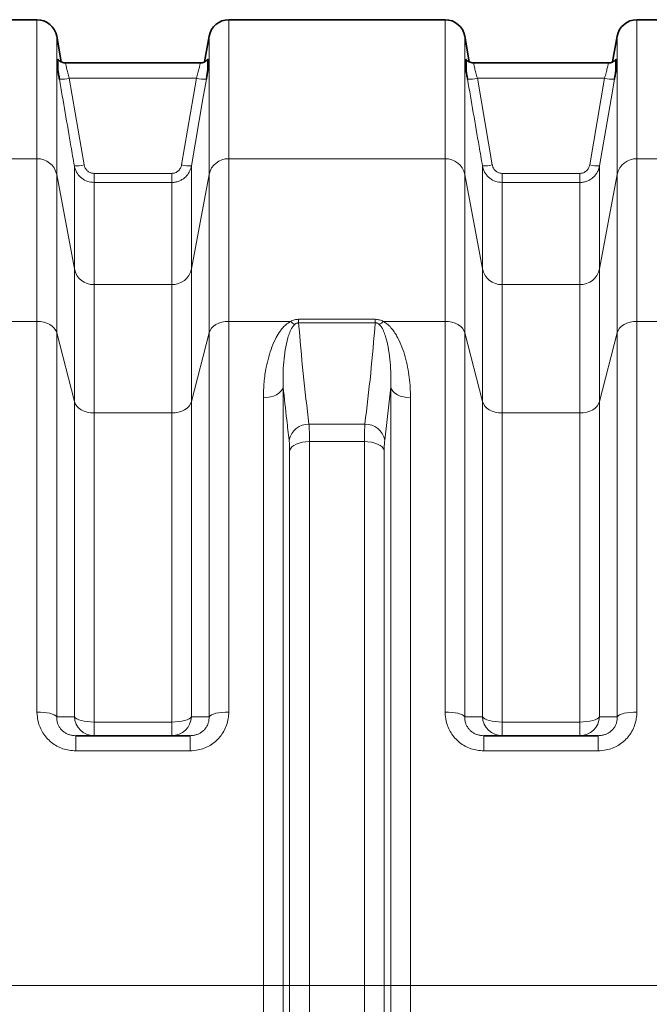
# Model space of a CAD drawing. Units: millimetres. Extents: x 1881 to 12342, y 4956 to 12869.
# Drawn here: x 4906 to 5284, y 6298 to 6890 of the extents above; entities that cross this region are included whole.
import ezdxf

# ---------------------------------------------------------------- set-up
doc = ezdxf.new("R2010")
doc.units = ezdxf.units.MM

# ---------------------------------------------------------------- blocks, each defined once
blk = doc.blocks.new('SW_CENTERMARKSYMBOL_1')
at = {"color": 0, "linetype": 'Continuous', "lineweight": 18}
blk.add_line((0.25, 0), (170.836, 0), dxfattribs=at)

msp = doc.modelspace()

# ---------------------------------------------------------------- linework, layer by layer
at = {"color": 7, "linetype": 'Continuous', "lineweight": 35}
for p, q in [((4916.22, 6889.7), (4786.36, 6889.7)), ((5161.22, 6889.7), (5031.36, 6889.7)), ((5341.29, 6889.7), (5276.36, 6889.7)), ((4930.77, 6864.33), (4928.04, 6879.79)), ((5019.54, 6879.79), (5016.82, 6864.36)), ((5175.77, 6864.33), (5173.04, 6879.79)), ((5264.54, 6879.79), (5261.82, 6864.36)), ((5014.11, 6863.7), (4933.47, 6863.7)), ((4933.47, 6863.7), (4933.47, 6863.7)), ((5014.12, 6863.7), (5014.11, 6863.7)), ((5259.11, 6863.7), (5178.47, 6863.7)), ((5178.47, 6863.7), (5178.47, 6863.7)), ((5259.12, 6863.7), (5259.11, 6863.7)), ((4939.48, 6459.7), (5008.1, 6459.7)), ((5184.48, 6459.7), (5253.1, 6459.7))]:
    msp.add_line(p, q, dxfattribs=at)
at = {"color": 8, "linetype": 'Continuous', "lineweight": 18}
for p, q in [((4916.22, 6806.18), (4916.22, 6889.7)), ((5031.36, 6889.7), (5031.36, 6806.18)), ((5161.22, 6806.18), (5161.22, 6889.7)), ((5276.36, 6889.7), (5276.36, 6806.18)), ((4928.04, 6879.79), (4928.04, 6796.82)), ((5019.54, 6796.82), (5019.54, 6879.79)), ((5173.04, 6879.79), (5173.04, 6796.82)), ((5264.54, 6796.82), (5264.54, 6879.79)), ((4935.6, 6854.5), (4944.56, 6802.47)), ((4935.6, 6854.5), (5011.98, 6854.5)), ((5003.03, 6802.47), (5011.98, 6854.5)), ((5180.6, 6854.5), (5189.56, 6802.47)), ((5180.6, 6854.5), (5256.98, 6854.5)), ((5248.03, 6802.47), (5256.98, 6854.5)), ((4786.36, 6806.18), (4916.22, 6806.18)), ((4916.22, 6708.52), (4916.22, 6806.18)), ((5031.36, 6806.18), (5031.36, 6708.52)), ((5031.36, 6806.18), (5161.22, 6806.18)), ((5161.22, 6708.52), (5161.22, 6806.18)), ((5276.36, 6806.18), (5276.36, 6708.52)), ((5276.36, 6806.18), (5341.29, 6806.18)), ((4938.65, 6739.98), (4938.65, 6801.92)), ((5008.93, 6801.92), (5008.93, 6739.98)), ((5183.65, 6739.98), (5183.65, 6801.92)), ((5253.93, 6801.92), (5253.93, 6739.98)), ((4928.04, 6796.82), (4928.04, 6701.7)), ((4928.04, 6796.82), (4938.65, 6739.98)), ((4950.47, 6797.38), (4950.47, 6791.94)), ((4950.47, 6797.38), (4997.12, 6797.38)), ((4997.12, 6797.38), (4997.12, 6791.94)), ((5008.93, 6739.98), (5019.54, 6796.82)), ((5019.54, 6701.7), (5019.54, 6796.82)), ((5173.04, 6796.82), (5173.04, 6701.7)), ((5173.04, 6796.82), (5183.65, 6739.98)), ((5195.47, 6797.38), (5195.47, 6791.94)), ((5195.47, 6797.38), (5242.12, 6797.38)), ((5242.12, 6797.38), (5242.12, 6791.94)), ((5253.93, 6739.98), (5264.54, 6796.82)), ((5264.54, 6701.7), (5264.54, 6796.82)), ((4950.47, 6791.94), (4950.47, 6730.61)), ((4997.12, 6791.94), (4950.47, 6791.94)), ((4997.12, 6730.61), (4997.12, 6791.94)), ((5195.47, 6791.94), (5195.47, 6730.61)), ((5242.12, 6791.94), (5195.47, 6791.94)), ((5242.12, 6730.61), (5242.12, 6791.94)), ((4938.65, 6660.33), (4938.65, 6739.98)), ((5008.93, 6739.98), (5008.93, 6660.33)), ((5183.65, 6660.33), (5183.65, 6739.98)), ((5253.93, 6739.98), (5253.93, 6660.33)), ((4950.47, 6730.61), (4950.47, 6653.51)), ((4950.47, 6730.61), (4997.12, 6730.61)), ((4997.12, 6653.51), (4997.12, 6730.61)), ((5195.47, 6730.61), (5195.47, 6653.51)), ((5195.47, 6730.61), (5242.12, 6730.61)), ((5242.12, 6653.51), (5242.12, 6730.61)), ((4879.12, 6708.52), (4916.22, 6708.52)), ((4916.22, 6473.92), (4916.22, 6708.52)), ((5031.36, 6708.52), (5031.36, 6473.92)), ((5031.36, 6708.52), (5068.47, 6708.52)), ((5073.27, 6709.76), (5073.27, 6707.66)), ((5073.27, 6709.76), (5119.32, 6709.76)), ((5119.32, 6707.66), (5073.27, 6707.66)), ((5119.32, 6709.76), (5119.32, 6707.66)), ((5124.12, 6708.52), (5161.22, 6708.52)), ((5161.22, 6473.92), (5161.22, 6708.52)), ((5276.36, 6708.52), (5276.36, 6473.92)), ((5276.36, 6708.52), (5313.47, 6708.52)), ((4928.04, 6701.7), (4928.04, 6471.11)), ((4928.04, 6701.7), (4938.65, 6660.33)), ((5008.93, 6660.33), (5019.54, 6701.7)), ((5019.54, 6471.11), (5019.54, 6701.7)), ((5173.04, 6701.7), (5173.04, 6471.11)), ((5173.04, 6701.7), (5183.65, 6660.33)), ((5253.93, 6660.33), (5264.54, 6701.7)), ((5264.54, 6471.11), (5264.54, 6701.7)), ((5064.01, 6669.01), (5064.01, 5950.4)), ((5128.57, 6669.01), (5124.97, 6637.24)), ((5128.57, 5950.4), (5128.57, 6669.01)), ((4938.65, 6471.05), (4938.65, 6660.33)), ((5008.93, 6660.33), (5008.93, 6471.05)), ((5052.12, 5956.74), (5052.12, 6662.67)), ((5140.47, 6662.67), (5140.47, 5956.74)), ((5183.65, 6471.05), (5183.65, 6660.33)), ((5253.93, 6660.33), (5253.93, 6471.05)), ((4950.47, 6653.51), (4950.47, 6467.91)), ((4997.12, 6653.51), (4950.47, 6653.51)), ((4997.12, 6467.91), (4997.12, 6653.51)), ((5195.47, 6653.51), (5195.47, 6467.91)), ((5242.12, 6653.51), (5195.47, 6653.51)), ((5242.12, 6467.91), (5242.12, 6653.51)), ((5079.51, 6646.79), (5113.07, 6646.79)), ((5079.8, 6636.37), (5079.8, 5983.04)), ((5112.79, 6636.37), (5079.8, 6636.37)), ((5112.79, 5983.04), (5112.79, 6636.37)), ((5067.9, 5988.44), (5067.9, 6630.97)), ((5124.68, 6630.97), (5124.68, 5988.44)), ((4950.47, 6467.91), (4950.47, 6459.7)), ((4950.47, 6467.91), (4997.12, 6467.91)), ((4997.12, 6467.91), (4997.12, 6459.7)), ((5195.47, 6467.91), (5195.47, 6459.7)), ((5195.47, 6467.91), (5242.12, 6467.91)), ((5242.12, 6467.91), (5242.12, 6459.7)), ((4939.48, 6459.7), (4939.48, 6450.62)), ((5008.1, 6459.7), (5008.1, 6450.62)), ((5184.48, 6459.7), (5184.48, 6450.62)), ((5253.1, 6459.7), (5253.1, 6450.62)), ((5008.1, 6450.62), (4939.48, 6450.62)), ((5253.1, 6450.62), (5184.48, 6450.62))]:
    msp.add_line(p, q, dxfattribs=at)
at = {"color": 8, "linetype": 'Continuous', "lineweight": 18, "flags": 128}
for points in [[(5017.89, 6853.95), (5015.86, 6842.16), (5008.93, 6801.92)], [(5262.89, 6853.95), (5260.86, 6842.16), (5253.93, 6801.92)], [(4916.22, 6708.52), (4918.31, 6708.4), (4920.33, 6708.03), (4922.22, 6707.42), (4923.94, 6706.59), (4925.42, 6705.58), (4926.62, 6704.4), (4927.5, 6703.09), (4928.04, 6701.7)], [(5019.54, 6701.7), (5020.09, 6703.09), (5020.97, 6704.4), (5022.17, 6705.58), (5023.65, 6706.59), (5025.36, 6707.42), (5027.26, 6708.03), (5029.28, 6708.4), (5031.36, 6708.52)], [(5161.22, 6708.52), (5163.31, 6708.4), (5165.33, 6708.03), (5167.22, 6707.42), (5168.94, 6706.59), (5170.42, 6705.58), (5171.62, 6704.4), (5172.5, 6703.09), (5173.04, 6701.7)], [(5264.54, 6701.7), (5265.09, 6703.09), (5265.97, 6704.4), (5267.17, 6705.58), (5268.65, 6706.59), (5270.36, 6707.42), (5272.26, 6708.03), (5274.28, 6708.4), (5276.36, 6708.52)], [(5052.12, 6662.67), (5054.27, 6662.79), (5056.34, 6663.13), (5058.28, 6663.7), (5060.02, 6664.48), (5061.51, 6665.42), (5062.7, 6666.52), (5063.54, 6667.73), (5064.01, 6669.01)], [(5128.57, 6669.01), (5129.05, 6667.73), (5129.89, 6666.52), (5131.07, 6665.42), (5132.56, 6664.48), (5134.3, 6663.7), (5136.24, 6663.13), (5138.32, 6662.79), (5140.47, 6662.67)], [(4950.47, 6653.51), (4948.38, 6653.64), (4946.36, 6654.01), (4944.47, 6654.62), (4942.75, 6655.44), (4941.28, 6656.46), (4940.08, 6657.64), (4939.19, 6658.94), (4938.65, 6660.33)], [(5008.93, 6660.33), (5008.39, 6658.94), (5007.51, 6657.64), (5006.31, 6656.46), (5004.83, 6655.44), (5003.12, 6654.62), (5001.22, 6654.01), (4999.2, 6653.64), (4997.12, 6653.51)], [(5195.47, 6653.51), (5193.38, 6653.64), (5191.36, 6654.01), (5189.47, 6654.62), (5187.75, 6655.44), (5186.28, 6656.46), (5185.08, 6657.64), (5184.19, 6658.94), (5183.65, 6660.33)], [(5242.12, 6653.51), (5244.2, 6653.64), (5246.22, 6654.01), (5248.12, 6654.62), (5249.83, 6655.44), (5251.31, 6656.46), (5252.51, 6657.64), (5253.39, 6658.94), (5253.93, 6660.33)], [(5067.9, 6630.97), (5068.38, 6632.06), (5069.22, 6633.09), (5070.41, 6634.02), (5071.89, 6634.83), (5073.64, 6635.48), (5075.58, 6635.97), (5077.65, 6636.27), (5079.8, 6636.37)], [(5124.68, 6630.97), (5124.21, 6632.06), (5123.36, 6633.09), (5122.18, 6634.02), (5120.69, 6634.83), (5118.95, 6635.48), (5117.01, 6635.97), (5114.93, 6636.27), (5112.79, 6636.37)], [(4916.22, 6473.92), (4918.31, 6473.87), (4920.33, 6473.72), (4922.22, 6473.47), (4923.94, 6473.13), (4925.42, 6472.71), (4926.62, 6472.22), (4927.5, 6471.69), (4928.04, 6471.11)], [(4938.65, 6471.05), (4939.19, 6470.41), (4940.08, 6469.81), (4941.28, 6469.26), (4942.75, 6468.8), (4944.47, 6468.42), (4946.36, 6468.14), (4948.38, 6467.97), (4950.47, 6467.91)], [(4997.12, 6467.91), (4999.2, 6467.97), (5001.22, 6468.14), (5003.12, 6468.42), (5004.83, 6468.8), (5006.31, 6469.26), (5007.51, 6469.81), (5008.39, 6470.41), (5008.93, 6471.05)], [(5019.54, 6471.11), (5020.09, 6471.69), (5020.97, 6472.22), (5022.17, 6472.71), (5023.65, 6473.13), (5025.36, 6473.47), (5027.26, 6473.72), (5029.28, 6473.87), (5031.36, 6473.92)], [(5161.22, 6473.92), (5163.31, 6473.87), (5165.33, 6473.72), (5167.22, 6473.47), (5168.94, 6473.13), (5170.42, 6472.71), (5171.62, 6472.22), (5172.5, 6471.69), (5173.04, 6471.11)], [(5183.65, 6471.05), (5184.19, 6470.41), (5185.08, 6469.81), (5186.28, 6469.26), (5187.75, 6468.8), (5189.47, 6468.42), (5191.36, 6468.14), (5193.38, 6467.97), (5195.47, 6467.91)], [(5242.12, 6467.91), (5244.2, 6467.97), (5246.22, 6468.14), (5248.12, 6468.42), (5249.83, 6468.8), (5251.31, 6469.26), (5252.51, 6469.81), (5253.39, 6470.41), (5253.93, 6471.05)], [(5264.54, 6471.11), (5265.09, 6471.69), (5265.97, 6472.22), (5267.17, 6472.71), (5268.65, 6473.13), (5270.36, 6473.47), (5272.26, 6473.72), (5274.28, 6473.87), (5276.36, 6473.92)]]:
    msp.add_lwpolyline(points, dxfattribs=at)
at = {"color": 7, "linetype": 'Continuous', "lineweight": 35}
for centre, start, end in [((4916.22, 6877.7), 10, 90), ((5031.36, 6877.7), 90, 170), ((5161.22, 6877.7), 10, 90), ((5276.36, 6877.7), 90, 170)]:
    msp.add_arc(centre, 12, start, end, dxfattribs=at)
at = {"color": 8, "linetype": 'Continuous', "lineweight": 18}
for centre, radius, start, end in [((4930.79, 6874.19), 20.26, 266.90837, 283.74963), ((5016.8, 6874.19), 20.26, 256.25031, 273.09168), ((5175.79, 6874.19), 20.26, 266.90837, 283.74963), ((5261.8, 6874.19), 20.26, 256.25031, 273.09168), ((4916.47, 6794.36), 11.83, 11.99093, 91.20633), ((5031.11, 6794.36), 11.83, 88.79384, 168.0089), ((5161.47, 6794.36), 11.83, 11.99093, 91.20633), ((5276.11, 6794.36), 11.83, 88.79384, 168.0089), ((4939.74, 6822.21), 20.32, 266.9203, 283.71193), ((5007.84, 6822.21), 20.32, 256.28804, 273.07973), ((5184.74, 6822.21), 20.32, 266.9203, 283.71193), ((5252.84, 6822.21), 20.32, 256.28804, 273.07973), ((4950.22, 6742.44), 11.83, 191.99089, 271.20619), ((4997.37, 6742.44), 11.83, 268.79398, 348.00894), ((5195.22, 6742.44), 11.83, 191.99089, 271.20619), ((5242.37, 6742.44), 11.83, 268.79398, 348.00894), ((5076.93, 6716.96), 11.95, 224.91976, 239.67848), ((5115.66, 6716.96), 11.95, 300.31961, 315.08215), ((5079.32, 6634.85), 11.94, 89.07679, 168.44918), ((5113.27, 6634.85), 11.94, 11.55069, 90.92306), ((4950.54, 6471.61), 11.91, 182.72893, 269.63109), ((4997.04, 6471.61), 11.91, 270.36903, 357.27095), ((5195.54, 6471.61), 11.91, 182.72893, 269.63109), ((5242.04, 6471.61), 11.91, 270.36903, 357.27095)]:
    msp.add_arc(centre, radius, start, end, dxfattribs=at)
at = {"color": 7, "linetype": 'Continuous', "lineweight": 35}
for points, knots in [([(4928.79, 6859.33), (4928.79, 6859.46), (4928.79, 6859.85), (4928.79, 6861.1), (4928.79, 6862.66), (4928.79, 6864.31), (4928.79, 6865.46), (4928.79, 6865.96), (4928.79, 6865.87), (4928.79, 6865.85)], [0, 0, 0, 0, 0.068084, 0.200597, 0.333272, 0.541651, 0.756726, 0.949721, 1, 1, 1, 1]), ([(4933.46, 6863.74), (4933.32, 6863.73), (4932.77, 6863.69), (4931.84, 6863.89), (4930.77, 6864.29), (4929.88, 6864.84), (4929.24, 6865.38), (4928.94, 6865.75), (4928.83, 6865.88)], [0, 0, 0, 0, 0.07851, 0.311781, 0.525924, 0.723344, 0.904247, 1, 1, 1, 1]), ([(5018.77, 6865.88), (5018.77, 6865.88), (5018.58, 6865.62), (5018.05, 6865.12), (5017.16, 6864.47), (5016.06, 6863.98), (5015.02, 6863.71), (5014.35, 6863.73), (5014.11, 6863.74)], [0, 0, 0, 0, 0.000738, 0.191522, 0.400582, 0.627674, 0.86564, 1, 1, 1, 1]), ([(5018.79, 6865.87), (5018.79, 6865.88), (5018.79, 6865.99), (5018.79, 6865.55), (5018.79, 6864.45), (5018.79, 6862.48), (5018.79, 6860.48), (5018.79, 6859.46), (5018.79, 6859.35), (5018.79, 6859.33)], [0, 0, 0, 0, 0.02991, 0.222969, 0.423794, 0.665201, 0.911226, 0.979233, 1, 1, 1, 1]), ([(5173.79, 6859.33), (5173.79, 6859.46), (5173.79, 6859.85), (5173.79, 6861.1), (5173.79, 6862.66), (5173.79, 6864.31), (5173.79, 6865.46), (5173.79, 6865.96), (5173.79, 6865.87), (5173.79, 6865.85)], [0, 0, 0, 0, 0.068084, 0.200597, 0.333272, 0.541651, 0.756726, 0.949721, 1, 1, 1, 1]), ([(5178.46, 6863.74), (5178.32, 6863.73), (5177.77, 6863.69), (5176.84, 6863.89), (5175.77, 6864.29), (5174.88, 6864.84), (5174.24, 6865.38), (5173.94, 6865.75), (5173.83, 6865.88)], [0, 0, 0, 0, 0.078521, 0.311791, 0.525924, 0.723343, 0.904254, 1, 1, 1, 1]), ([(5263.77, 6865.88), (5263.77, 6865.88), (5263.58, 6865.62), (5263.05, 6865.12), (5262.16, 6864.47), (5261.06, 6863.98), (5260.02, 6863.71), (5259.35, 6863.73), (5259.11, 6863.74)], [0, 0, 0, 0, 0.000738, 0.191522, 0.400582, 0.627674, 0.86564, 1, 1, 1, 1]), ([(5263.79, 6865.87), (5263.79, 6865.88), (5263.79, 6865.99), (5263.79, 6865.55), (5263.79, 6864.45), (5263.79, 6862.48), (5263.79, 6860.48), (5263.79, 6859.46), (5263.79, 6859.35), (5263.79, 6859.33)], [0, 0, 0, 0, 0.02991, 0.222969, 0.423794, 0.665201, 0.911226, 0.979233, 1, 1, 1, 1]), ([(4929.69, 6853.95), (4929.54, 6854.86), (4929.22, 6856.71), (4928.94, 6858.45), (4928.79, 6859.33)], [0, 0, 0, 0, 0.492538, 1, 1, 1, 1]), ([(5018.79, 6859.33), (5018.79, 6859.28), (5018.65, 6858.43), (5018.35, 6856.66), (5018.05, 6854.86), (5017.89, 6853.95)], [0, 0, 0, 0, 0.026177, 0.506168, 1, 1, 1, 1]), ([(5174.69, 6853.95), (5174.54, 6854.86), (5174.22, 6856.71), (5173.94, 6858.45), (5173.79, 6859.33)], [0, 0, 0, 0, 0.492537, 1, 1, 1, 1]), ([(5263.79, 6859.33), (5263.79, 6859.28), (5263.65, 6858.43), (5263.35, 6856.66), (5263.05, 6854.86), (5262.89, 6853.95)], [0, 0, 0, 0, 0.026177, 0.506168, 1, 1, 1, 1])]:
    msp.add_open_spline(points, degree=3, knots=knots, dxfattribs=at)
at = {"color": 8, "linetype": 'Continuous', "lineweight": 18}
for points, knots in [([(4933.47, 6863.57), (4933.44, 6863.6), (4933.35, 6863.72), (4933.52, 6862.74), (4933.97, 6860.73), (4934.69, 6857.85), (4935.3, 6855.62), (4935.6, 6854.5)], [0, 0, 0, 0, 0.0878556, 0.3102483, 0.5369946, 0.7677563, 1, 1, 1, 1]), ([(5011.98, 6854.5), (5012.29, 6855.62), (5012.89, 6857.85), (5013.61, 6860.73), (5014.06, 6862.74), (5014.23, 6863.72), (5014.14, 6863.6), (5014.12, 6863.57)], [0, 0, 0, 0, 0.2322428, 0.4630035, 0.689749, 0.9121408, 1, 1, 1, 1]), ([(5178.47, 6863.57), (5178.44, 6863.6), (5178.35, 6863.72), (5178.52, 6862.74), (5178.97, 6860.73), (5179.69, 6857.85), (5180.3, 6855.62), (5180.6, 6854.5)], [0, 0, 0, 0, 0.0878556, 0.3102483, 0.5369946, 0.7677563, 1, 1, 1, 1]), ([(5256.98, 6854.5), (5257.29, 6855.62), (5257.89, 6857.85), (5258.61, 6860.73), (5259.06, 6862.74), (5259.23, 6863.72), (5259.14, 6863.6), (5259.12, 6863.57)], [0, 0, 0, 0, 0.2322428, 0.4630035, 0.689749, 0.9121408, 1, 1, 1, 1]), ([(4938.65, 6801.92), (4937.97, 6805.85), (4934.99, 6823.19), (4932, 6840.54), (4929.69, 6853.95)], [0, 0, 0, 0, 0.226567, 1, 1, 1, 1]), ([(5183.65, 6801.92), (5182.97, 6805.85), (5179.99, 6823.19), (5177, 6840.54), (5174.69, 6853.95)], [0, 0, 0, 0, 0.226567, 1, 1, 1, 1]), ([(4950.47, 6791.94), (4949.15, 6792.06), (4946.51, 6792.32), (4942.99, 6794.31), (4940.26, 6797.25), (4939.03, 6800.02), (4938.71, 6801.62), (4938.65, 6801.92)], [0, 0, 0, 0, 0.235597, 0.470073, 0.705883, 0.9465, 1, 1, 1, 1]), ([(4944.56, 6802.47), (4944.59, 6802.32), (4944.75, 6801.5), (4945.36, 6800.1), (4946.72, 6798.59), (4948.49, 6797.58), (4949.81, 6797.45), (4950.47, 6797.38)], [0, 0, 0, 0, 0.054079, 0.296729, 0.53305, 0.766474, 1, 1, 1, 1]), ([(4997.12, 6797.38), (4997.85, 6797.46), (4999.27, 6797.62), (5001.1, 6798.79), (5002.47, 6800.43), (5002.84, 6801.79), (5003.03, 6802.47)], [0, 0, 0, 0, 0.257914, 0.502305, 0.751232, 1, 1, 1, 1]), ([(5008.93, 6801.92), (5008.78, 6801.25), (5008.48, 6799.91), (5007.6, 6798.02), (5006.42, 6796.29), (5004.98, 6794.81), (5003.29, 6793.58), (5001.4, 6792.67), (4999.32, 6792.05), (4997.86, 6791.98), (4997.12, 6791.94)], [0, 0, 0, 0, 0.1213998, 0.2463948, 0.3685704, 0.4944609, 0.6152779, 0.7397364, 0.8676677, 1, 1, 1, 1]), ([(5195.47, 6791.94), (5194.15, 6792.06), (5191.51, 6792.32), (5187.99, 6794.31), (5185.26, 6797.25), (5184.03, 6800.02), (5183.71, 6801.62), (5183.65, 6801.92)], [0, 0, 0, 0, 0.235597, 0.470073, 0.705883, 0.9465, 1, 1, 1, 1]), ([(5189.56, 6802.47), (5189.59, 6802.32), (5189.75, 6801.5), (5190.36, 6800.1), (5191.72, 6798.59), (5193.49, 6797.58), (5194.81, 6797.45), (5195.47, 6797.38)], [0, 0, 0, 0, 0.054079, 0.296729, 0.53305, 0.766474, 1, 1, 1, 1]), ([(5242.12, 6797.38), (5242.85, 6797.46), (5244.27, 6797.62), (5246.1, 6798.79), (5247.47, 6800.43), (5247.84, 6801.79), (5248.03, 6802.47)], [0, 0, 0, 0, 0.257914, 0.502305, 0.751232, 1, 1, 1, 1]), ([(5253.93, 6801.92), (5253.78, 6801.25), (5253.48, 6799.91), (5252.6, 6798.02), (5251.42, 6796.29), (5249.98, 6794.81), (5248.29, 6793.58), (5246.4, 6792.67), (5244.32, 6792.05), (5242.86, 6791.98), (5242.12, 6791.94)], [0, 0, 0, 0, 0.1213998, 0.2463948, 0.3685704, 0.4944609, 0.6152779, 0.7397364, 0.8676677, 1, 1, 1, 1]), ([(5052.12, 6662.67), (5052.2, 6665.78), (5052.37, 6671.99), (5053.61, 6680.13), (5055.22, 6687.17), (5057.15, 6693.13), (5059.5, 6698.35), (5061.81, 6702.19), (5063.8, 6704.72), (5065.71, 6706.75), (5067.47, 6707.88), (5068.47, 6708.52)], [0, 0, 0, 0, 0.184688, 0.369369, 0.496465, 0.623649, 0.750523, 0.843052, 0.890259, 0.937412, 1, 1, 1, 1]), ([(5070.9, 6706.65), (5070.41, 6706.09), (5069.08, 6704.58), (5067.91, 6701.82), (5066.39, 6697.33), (5065.15, 6691.43), (5064.3, 6684.1), (5063.86, 6676.63), (5063.96, 6671.55), (5064.01, 6669.01)], [0, 0, 0, 0, 0.051148, 0.1393177, 0.228524, 0.4202386, 0.612063, 0.8060304, 1, 1, 1, 1]), ([(5068.47, 6708.52), (5069.22, 6708.88), (5070.68, 6709.56), (5072.42, 6709.7), (5073.27, 6709.76)], [0, 0, 0, 0, 0.510251, 1, 1, 1, 1]), ([(5073.27, 6707.66), (5073.05, 6707.65), (5072.61, 6707.63), (5071.86, 6707.36), (5071.31, 6707), (5070.98, 6706.72), (5070.9, 6706.65)], [0, 0, 0, 0, 0.211944, 0.442318, 0.852486, 1, 1, 1, 1]), ([(5073.27, 6707.66), (5074.13, 6697.51), (5075.86, 6677.21), (5078.29, 6656.93), (5079.51, 6646.79)], [0, 0, 0, 0, 0.499965, 1, 1, 1, 1]), ([(5113.07, 6646.79), (5114.29, 6656.93), (5116.73, 6677.21), (5118.45, 6697.51), (5119.32, 6707.66)], [0, 0, 0, 0, 0.4999674, 1, 1, 1, 1]), ([(5119.32, 6709.76), (5120.2, 6709.69), (5121.94, 6709.55), (5123.4, 6708.86), (5124.12, 6708.52)], [0, 0, 0, 0, 0.510422, 1, 1, 1, 1]), ([(5121.69, 6706.65), (5121.36, 6706.91), (5120.89, 6707.29), (5120.01, 6707.62), (5119.55, 6707.64), (5119.32, 6707.66)], [0, 0, 0, 0, 0.536749, 0.771056, 1, 1, 1, 1]), ([(5128.57, 6669.01), (5128.62, 6671.52), (5128.73, 6676.55), (5128.29, 6684), (5127.45, 6691.36), (5126.21, 6697.3), (5124.68, 6701.81), (5123.51, 6704.57), (5122.18, 6706.09), (5121.69, 6706.65)], [0, 0, 0, 0, 0.192006, 0.38401, 0.5778, 0.771477, 0.859855, 0.948852, 1, 1, 1, 1]), ([(5124.12, 6708.52), (5125.12, 6707.88), (5127.11, 6706.59), (5129.32, 6704.14), (5131.19, 6701.55), (5133.28, 6697.9), (5135.45, 6693.13), (5137.4, 6687.17), (5138.81, 6681.04), (5139.75, 6674.9), (5140.36, 6668.78), (5140.43, 6664.71), (5140.47, 6662.67)], [0, 0, 0, 0, 0.062577, 0.12467, 0.187094, 0.249475, 0.376317, 0.503546, 0.631014, 0.758184, 0.879092, 1, 1, 1, 1]), ([(5067.62, 6637.24), (5067.13, 6641.24), (5065.83, 6651.83), (5064.71, 6662.42), (5064.01, 6669.01)], [0, 0, 0, 0, 0.377851, 1, 1, 1, 1]), ([(5079.51, 6646.79), (5079.57, 6645.89), (5079.68, 6644.08), (5079.78, 6640.55), (5079.79, 6637.77), (5079.8, 6636.37)], [0, 0, 0, 0, 0.332623, 0.661581, 1, 1, 1, 1]), ([(5112.79, 6636.37), (5112.79, 6637.75), (5112.81, 6640.51), (5112.9, 6644.05), (5113.02, 6645.87), (5113.07, 6646.79)], [0, 0, 0, 0, 0.332893, 0.661726, 1, 1, 1, 1]), ([(5067.9, 6630.97), (5067.9, 6631.79), (5067.88, 6633.46), (5067.79, 6635.6), (5067.67, 6636.7), (5067.62, 6637.24)], [0, 0, 0, 0, 0.32889, 0.667292, 1, 1, 1, 1]), ([(5124.97, 6637.24), (5124.91, 6636.7), (5124.8, 6635.61), (5124.7, 6633.48), (5124.69, 6631.8), (5124.68, 6630.97)], [0, 0, 0, 0, 0.328846, 0.667172, 1, 1, 1, 1]), ([(4939.48, 6450.62), (4938.17, 6450.68), (4935.55, 6450.81), (4931.72, 6451.81), (4928.12, 6453.4), (4924.85, 6455.56), (4922.04, 6458.23), (4919.72, 6461.3), (4917.97, 6464.7), (4916.55, 6468.91), (4916.34, 6472.05), (4916.22, 6473.92)], [0, 0, 0, 0, 0.105404, 0.210793, 0.316759, 0.422728, 0.527507, 0.632306, 0.73779, 0.8433, 1, 1, 1, 1]), ([(4928.04, 6471.11), (4928.06, 6470.2), (4928.08, 6468.7), (4928.72, 6466.62), (4929.54, 6464.95), (4930.67, 6463.44), (4932.06, 6462.12), (4933.71, 6461.06), (4935.54, 6460.28), (4937.49, 6459.79), (4938.82, 6459.73), (4939.48, 6459.7)], [0, 0, 0, 0, 0.164217, 0.270626, 0.376946, 0.479434, 0.581876, 0.685337, 0.788831, 0.894378, 1, 1, 1, 1]), ([(4928.04, 6471.11), (4929.37, 6471.11), (4932.93, 6471.09), (4936.45, 6471.06), (4938.65, 6471.05)], [0, 0, 0, 0, 0.375445, 1, 1, 1, 1]), ([(5031.36, 6473.92), (5031.3, 6472.59), (5031.17, 6469.91), (5030.13, 6466), (5028.47, 6462.3), (5026.2, 6458.97), (5023.4, 6456.12), (5020.23, 6453.83), (5016.72, 6452.13), (5012.68, 6450.88), (5009.75, 6450.72), (5008.1, 6450.62)], [0, 0, 0, 0, 0.111983, 0.223932, 0.335669, 0.447375, 0.554163, 0.660936, 0.76449, 0.868047, 1, 1, 1, 1]), ([(5008.1, 6459.7), (5008.94, 6459.75), (5010.42, 6459.83), (5012.49, 6460.44), (5014.26, 6461.27), (5015.85, 6462.4), (5017.24, 6463.81), (5018.33, 6465.44), (5019.11, 6467.27), (5019.54, 6469.18), (5019.54, 6470.47), (5019.54, 6471.11)], [0, 0, 0, 0, 0.13301, 0.234908, 0.336757, 0.44071, 0.544682, 0.655797, 0.767016, 0.883454, 1, 1, 1, 1]), ([(5008.93, 6471.05), (5010.26, 6471.05), (5013.78, 6471.08), (5017.33, 6471.1), (5019.54, 6471.11)], [0, 0, 0, 0, 0.375445, 1, 1, 1, 1]), ([(5184.48, 6450.62), (5183.17, 6450.68), (5180.55, 6450.81), (5176.72, 6451.81), (5173.12, 6453.4), (5169.85, 6455.56), (5167.04, 6458.23), (5164.72, 6461.3), (5162.97, 6464.7), (5161.55, 6468.91), (5161.34, 6472.05), (5161.22, 6473.92)], [0, 0, 0, 0, 0.105404, 0.210793, 0.316759, 0.422728, 0.527507, 0.632306, 0.73779, 0.8433, 1, 1, 1, 1]), ([(5173.04, 6471.11), (5173.06, 6470.2), (5173.08, 6468.7), (5173.72, 6466.62), (5174.54, 6464.95), (5175.67, 6463.44), (5177.06, 6462.12), (5178.71, 6461.06), (5180.54, 6460.28), (5182.49, 6459.79), (5183.82, 6459.73), (5184.48, 6459.7)], [0, 0, 0, 0, 0.164217, 0.2706263, 0.3769462, 0.479434, 0.5818765, 0.6853368, 0.7888309, 0.8943782, 1, 1, 1, 1]), ([(5173.04, 6471.11), (5174.37, 6471.11), (5177.93, 6471.09), (5181.45, 6471.06), (5183.65, 6471.05)], [0, 0, 0, 0, 0.375445, 1, 1, 1, 1]), ([(5276.36, 6473.92), (5276.3, 6472.59), (5276.17, 6469.91), (5275.13, 6466), (5273.47, 6462.3), (5271.2, 6458.97), (5268.4, 6456.12), (5265.23, 6453.83), (5261.72, 6452.13), (5257.68, 6450.88), (5254.75, 6450.72), (5253.1, 6450.62)], [0, 0, 0, 0, 0.111982, 0.223932, 0.335669, 0.447375, 0.554162, 0.660935, 0.764489, 0.868046, 1, 1, 1, 1]), ([(5253.1, 6459.7), (5253.94, 6459.75), (5255.42, 6459.83), (5257.49, 6460.44), (5259.26, 6461.27), (5260.85, 6462.4), (5262.24, 6463.81), (5263.33, 6465.44), (5264.11, 6467.27), (5264.54, 6469.18), (5264.54, 6470.47), (5264.54, 6471.11)], [0, 0, 0, 0, 0.133012, 0.23491, 0.336759, 0.440712, 0.544681, 0.655798, 0.767016, 0.883455, 1, 1, 1, 1]), ([(5253.93, 6471.05), (5255.26, 6471.05), (5258.78, 6471.08), (5262.33, 6471.1), (5264.54, 6471.11)], [0, 0, 0, 0, 0.375445, 1, 1, 1, 1])]:
    msp.add_open_spline(points, degree=3, knots=knots, dxfattribs=at)

# ---------------------------------------------------------------- block references
at = {"color": 7, "linetype": 'Continuous', "lineweight": 0, "xscale": 20, "yscale": 20, "zscale": 20}
msp.add_blockref('SW_CENTERMARKSYMBOL_1', (3681.29, 6309.7), dxfattribs=at)

doc.saveas('drawing.dxf')
